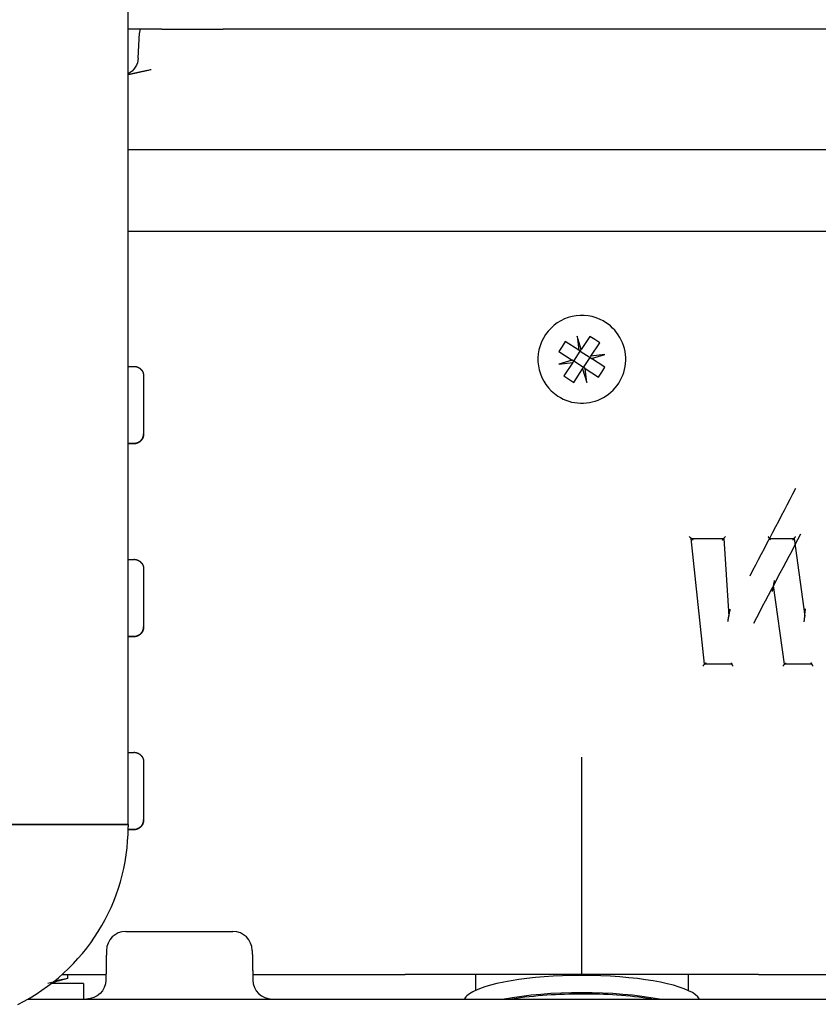
# Model space of a CAD drawing. Units: millimetres. Extents: x -1333 to 2770, y -1669 to 1767.
# Drawn here: x 2562 to 2645, y -288 to -185 of the extents above; entities that cross this region are included whole.
import ezdxf

# ---------------------------------------------------------------- set-up
doc = ezdxf.new("R2010")
doc.units = ezdxf.units.MM
doc.layers.add('BM_Visible', color=7, linetype='Continuous')

# ---------------------------------------------------------------- blocks, each defined once
blk = doc.blocks.new('*E4')
at = {"layer": 'BM_Visible', "extrusion": (0, 1, 0)}
blk.add_arc((-248.08, 364.54), 20.5, 296.2545, 0, dxfattribs=at)
at = {"layer": 'BM_Visible'}
for points in [[(433.58, 0, 364.8), (413.96, 0, 364.8), (384.53, 0, 364.8), (345.29, 0, 364.8), (315.86, 0, 364.8), (276.62, 0, 364.8), (247.19, 0, 364.8), (227.58, 0, 364.8)], [(227.58, 0, 364.8), (247.19, 0, 364.8), (276.62, 0, 364.8), (315.86, 0, 364.8), (345.29, 0, 364.8), (384.53, 0, 364.8), (413.96, 0, 364.8), (433.58, 0, 364.8)]]:
    blk.add_open_spline(points, degree=3, knots=[3.141593, 3.141593, 3.141593, 3.141593, 4.039191, 4.48799, 4.936788, 5.385587, 6.283185, 6.283185, 6.283185, 6.283185], dxfattribs=at)
for points in [[(227.58, 0, 364.8), (227.58, 0, 459.8)], [(227.58, 0, 364.8), (227.58, 0, 364.54)]]:
    blk.add_open_spline(points, degree=1, dxfattribs=at)

msp = doc.modelspace()

# ---------------------------------------------------------------- linework, layer by layer
at = {"layer": 'BM_Visible'}
for p, q in [((2576.93, -186.47), (2573.43, -186.47)), ((2576.93, -186.47), (2577.58, -186.47)), ((2578.42, -186.47), (2583.26, -186.47)), ((2657.61, -186.47), (2583.27, -186.47)), ((2574.48, -189.45), (2574.62, -186.84)), ((2573.43, -198.92), (2620.43, -198.92)), ((2620.43, -198.92), (2682.1, -198.92)), ((2620.43, -207.44), (2573.43, -207.44)), ((2684.12, -207.44), (2620.43, -207.44)), ((2619.93, -218.28), (2620.11, -219.73)), ((2620.36, -219.67), (2619.93, -218.28)), ((2621.26, -218.29), (2620.36, -219.67)), ((2621.77, -218.62), (2621.26, -218.29)), ((2618.38, -219.33), (2618.05, -219.85)), ((2618.72, -218.82), (2618.38, -219.33)), ((2620.11, -219.73), (2618.72, -218.82)), ((2621.38, -220.34), (2622.29, -218.96)), ((2622.29, -218.96), (2621.77, -218.62)), ((2618.05, -219.85), (2619.44, -220.75)), ((2619.59, -220.85), (2620.26, -219.83)), ((2620.26, -219.83), (2620.11, -219.73)), ((2620.26, -219.83), (2620.36, -219.67)), ((2620.26, -219.83), (2621.28, -220.5)), ((2621.38, -220.34), (2621.28, -220.5)), ((2622.83, -220.17), (2621.38, -220.34)), ((2621.43, -220.59), (2622.83, -220.17)), ((2619.44, -220.75), (2618.04, -221.18)), ((2618.04, -221.18), (2619.49, -221)), ((2619.49, -221), (2618.58, -222.39)), ((2619.59, -220.85), (2619.44, -220.75)), ((2619.49, -221), (2619.59, -220.85)), ((2620.61, -221.52), (2619.59, -220.85)), ((2620.61, -221.52), (2621.28, -220.5)), ((2621.28, -220.5), (2621.43, -220.59)), ((2622.82, -221.5), (2621.43, -220.59)), ((2575.03, -222.4), (2575.03, -228.4)), ((2618.58, -222.39), (2619.09, -222.72)), ((2619.61, -223.06), (2620.51, -221.67)), ((2620.51, -221.67), (2620.61, -221.52)), ((2620.51, -221.67), (2620.94, -223.07)), ((2620.76, -221.62), (2620.61, -221.52)), ((2620.94, -223.07), (2620.76, -221.62)), ((2620.76, -221.62), (2622.15, -222.53)), ((2622.15, -222.53), (2622.49, -222.01)), ((2622.49, -222.01), (2622.82, -221.5)), ((2619.09, -222.72), (2619.61, -223.06)), ((2633.15, -252.27), (2631.77, -239.25)), ((2631.77, -239.25), (2635.13, -239.25)), ((2635.13, -239.25), (2635.66, -247.3)), ((2639.88, -239.25), (2642.42, -239.25)), ((2642.42, -239.25), (2643.53, -247.3)), ((2575.03, -242.4), (2575.03, -248.4)), ((2641.44, -252.27), (2640.3, -244.1)), ((2635.99, -252.27), (2633.15, -252.27)), ((2644.28, -252.27), (2641.44, -252.27)), ((2575.03, -262.4), (2575.03, -268.4)), ((2573.18, -279.97), (2584.1, -279.97)), ((2584.1, -279.97), (2584.29, -279.97)), ((2566.57, -284.44), (2571.13, -284.44)), ((2567.19, -284.81), (2567.19, -284.44)), ((2586.34, -284.44), (2602.13, -284.44)), ((2620.03, -284.44), (2607.39, -284.44)), ((2609.43, -284.44), (2609.43, -286.08)), ((2620.43, -284.44), (2620.03, -284.44)), ((2620.84, -284.44), (2620.43, -284.44)), ((2633.48, -284.44), (2620.84, -284.44)), ((2631.43, -284.44), (2631.43, -286.08)), ((2638.74, -284.44), (2654.53, -284.44)), ((2565.8, -285.19), (2565.1, -285.37)), ((2568.8, -285.37), (2565.45, -285.37)), ((2565.81, -285.18), (2567.19, -284.81)), ((2568.8, -285.37), (2568.8, -286.97)), ((2563.04, -286.97), (2687.5, -286.97))]:
    msp.add_line(p, q, dxfattribs=at)
for centre, radius, start, end in [((2577.11, -186.97), 2.5, 168.4606, 177), ((2627.77, -435.09), 249.89, 102.0039, 102.5587), ((2620.43, -220.67), 4.55, 65.175, 236.8424), ((2620.43, -220.67), 4.55, 236.8424, 65.175), ((2573.18, -281.97), 2, 90, 178.8892), ((2584.29, -281.97), 2, 1.1152, 90), ((2588.35, -284.97), 2, 181.1006, 269.9929), ((2620.21, -334.83), 48.37, 89.7279, 98.3542), ((2620.66, -334.87), 48.42, 81.6499, 90.2682)]:
    msp.add_arc(centre, radius, start, end, dxfattribs=at)
at = {"layer": 'BM_Visible', "extrusion": (0, 0, -1)}
for centre, radius, start, end in [((-2572.48, -189.34), 2, 183.0011, 241.5316), ((-2564.21, -273.94), 11.28, 254.6987, 261.9276), ((-2568.2, -284.47), 2.5, 338.7857, 344.5073), ((-2569.12, -284.97), 2, 181.0979, 269.9936)]:
    msp.add_arc(centre, radius, start, end, dxfattribs=at)
at = {"layer": 'BM_Visible'}
for centre, major_axis, ratio, start_param, end_param in [((2620.43, -218.98), (281.8, 0), 0.008727, 4.544821, 4.546976), ((2620.43, -226.98), (-281, 0), 0.008727, 1.402747, 1.404908), ((2618.77, -284.9), (296.85, 562.77), 0, 1.488806, 1.505247), ((2620.43, -238.98), (-281.8, 0), 0.008727, 1.403228, 1.405383), ((2620.43, -246.98), (281, 0), 0.008727, 4.544339, 4.546501), ((2620.43, -258.98), (281.8, 0), 0.008727, 4.544821, 4.546976), ((2620.43, -266.98), (-281, 0), 0.008727, 1.402741, 1.404908), ((2620.43, -287.29), (12.25, 0), 0.224951, 0.117096, 2.699057), ((2620.43, -287.29), (12.25, 0), 0.224951, 2.699057, 3.024497)]:
    msp.add_ellipse(centre, major_axis=major_axis, ratio=ratio, start_param=start_param, end_param=end_param, dxfattribs=at)
at = {"layer": 'BM_Visible', "extrusion": (0, 0, -1)}
for centre, major_axis, ratio, start_param, end_param in [((2620.43, -226.98), (281.8, 0), 0.008727, 1.736209, 1.738364), ((2618.51, -280.07), (296.85, 567.18), 0, 4.777605, 4.793637), ((2620.43, -246.98), (-281.8, 0), 0.008727, 4.877802, 4.879957), ((2620.43, -266.98), (281.8, 0), 0.008727, 1.736209, 1.738371), ((2620.43, -289.04), (-12.25, 0), 0.224951, 0.853051, 2.288542)]:
    msp.add_ellipse(centre, major_axis=major_axis, ratio=ratio, start_param=start_param, end_param=end_param, dxfattribs=at)
at = {"layer": 'BM_Visible'}
for points, degree, knots in [([(2577.58, -186.47), (2577.59, -186.47), (2577.6, -186.47), (2577.62, -186.47), (2577.64, -186.47), (2577.66, -186.47), (2577.66, -186.47), (2577.67, -186.47), (2577.67, -186.47), (2577.7, -186.47), (2577.74, -186.47), (2577.77, -186.47), (2577.81, -186.47), (2577.85, -186.47), (2577.89, -186.47), (2577.94, -186.47), (2577.99, -186.47), (2578.05, -186.47), (2578.11, -186.47), (2578.11, -186.47), (2578.11, -186.47), (2578.11, -186.47), (2578.17, -186.47), (2578.23, -186.47), (2578.29, -186.47), (2578.35, -186.47), (2578.42, -186.47), (2578.42, -186.47), (2578.42, -186.47), (2578.42, -186.47), (2578.42, -186.47)], 5, [0, 0, 0, 0, 0, 0, 0.210813, 0.210813, 0.210813, 0.210813, 0.210813, 0.249058, 0.249058, 0.249058, 0.4782102, 0.4782102, 0.4782102, 0.4782102, 0.4782102, 0.7387972, 0.7387972, 0.7387972, 0.7387972, 0.7387972, 0.7505109, 0.7505109, 0.7505109, 0.9999826, 0.9999826, 0.9999826, 0.9999826, 1, 1, 1, 1, 1, 1]), ([(2575.8, -190.66), (2574.63, -190.92), (2573.73, -191.11), (2573.43, -191.18)], 1, [0, 0, 1, 2, 2.627244, 2.627244]), ([(2574.03, -221.4), (2574.1, -221.4), (2574.17, -221.41), (2574.24, -221.42), (2574.3, -221.44), (2574.37, -221.46), (2574.43, -221.48), (2574.5, -221.51), (2574.56, -221.54), (2574.61, -221.58), (2574.67, -221.63), (2574.72, -221.67), (2574.77, -221.72), (2574.81, -221.77), (2574.85, -221.83), (2574.89, -221.88), (2574.92, -221.94), (2574.95, -222), (2574.98, -222.07), (2575, -222.13), (2575.01, -222.2), (2575.02, -222.24), (2575.03, -222.28), (2575.03, -222.32), (2575.03, -222.36), (2575.03, -222.4)], 5, [0, 0, 0, 0, 0, 0, 0.218727, 0.218727, 0.218727, 0.218727, 0.218727, 0.437531, 0.437531, 0.437531, 0.437531, 0.437531, 0.655075, 0.655075, 0.655075, 0.655075, 0.655075, 0.869853, 0.869853, 0.869853, 0.869853, 0.869853, 1, 1, 1, 1, 1, 1]), ([(2574.03, -229.39), (2574.08, -229.39), (2574.13, -229.39), (2574.17, -229.39), (2574.22, -229.38), (2574.27, -229.37), (2574.33, -229.35), (2574.4, -229.33), (2574.46, -229.3), (2574.52, -229.27), (2574.57, -229.24), (2574.63, -229.2), (2574.68, -229.16), (2574.73, -229.11), (2574.78, -229.07), (2574.82, -229.01), (2574.86, -228.96), (2574.9, -228.91), (2574.93, -228.85), (2574.96, -228.79), (2574.98, -228.72), (2575, -228.66), (2575.02, -228.6), (2575.03, -228.53), (2575.03, -228.46), (2575.03, -228.4)], 5, [0, 0, 0, 0, 0, 0, 0.1504366, 0.1504366, 0.1504366, 0.1504366, 0.1504366, 0.3652761, 0.3652761, 0.3652761, 0.3652761, 0.3652761, 0.5775175, 0.5775175, 0.5775175, 0.5775175, 0.5775175, 0.7887268, 0.7887268, 0.7887268, 0.7887268, 0.7887268, 1, 1, 1, 1, 1, 1]), ([(2575.03, -228.4), (2575.03, -228.47), (2575.03, -228.54), (2575.02, -228.6), (2575, -228.67), (2574.98, -228.73), (2574.96, -228.79), (2574.93, -228.85), (2574.9, -228.91), (2574.86, -228.97), (2574.82, -229.02), (2574.78, -229.07), (2574.73, -229.12), (2574.68, -229.17), (2574.63, -229.21), (2574.57, -229.24), (2574.52, -229.28), (2574.46, -229.31), (2574.4, -229.34), (2574.33, -229.36), (2574.27, -229.37), (2574.22, -229.39), (2574.17, -229.39), (2574.13, -229.4), (2574.08, -229.4), (2574.03, -229.4)], 5, [0, 0, 0, 0, 0, 0, 0.2112938, 0.2112938, 0.2112938, 0.2112938, 0.2112938, 0.4225241, 0.4225241, 0.4225241, 0.4225241, 0.4225241, 0.6347803, 0.6347803, 0.6347803, 0.6347803, 0.6347803, 0.8496197, 0.8496197, 0.8496197, 0.8496197, 0.8496197, 1, 1, 1, 1, 1, 1]), ([(2631.77, -239.25), (2631.77, -239.25), (2631.77, -239.24), (2631.76, -239.24), (2631.75, -239.23), (2631.73, -239.21), (2631.71, -239.19), (2631.67, -239.16), (2631.64, -239.13), (2631.6, -239.09), (2631.57, -239.07), (2631.54, -239.05)], 3, [0, 0, 0, 0, 0.0178572, 0.0357143, 0.0714286, 0.1428572, 0.2857143, 0.4285714, 0.5714286, 0.7142857, 1, 1, 1, 1]), ([(2631.95, -239.4), (2631.93, -239.38), (2631.91, -239.36), (2631.87, -239.33), (2631.85, -239.31), (2631.84, -239.3), (2631.82, -239.29), (2631.81, -239.28), (2631.8, -239.27), (2631.79, -239.26), (2631.79, -239.26), (2631.78, -239.25), (2631.78, -239.25), (2631.78, -239.25), (2631.78, -239.25), (2631.78, -239.25), (2631.78, -239.25), (2631.77, -239.25), (2631.77, -239.25)], 3, [0, 0, 0, 0, 0.2857143, 0.4285714, 0.5714286, 0.6428571, 0.7142857, 0.7857143, 0.8571429, 0.8928571, 0.9285714, 0.9464286, 0.9642857, 0.9732143, 0.9821429, 0.9910714, 0.9955357, 1, 1, 1, 1]), ([(2634.99, -239.4), (2634.99, -239.4), (2634.99, -239.4), (2634.99, -239.4), (2634.99, -239.4), (2634.99, -239.4), (2634.99, -239.4), (2635, -239.39), (2635, -239.39), (2635, -239.39), (2635.01, -239.38), (2635.02, -239.37), (2635.03, -239.36), (2635.04, -239.34), (2635.06, -239.33), (2635.07, -239.32), (2635.08, -239.31), (2635.09, -239.29), (2635.09, -239.29), (2635.1, -239.28), (2635.11, -239.26), (2635.12, -239.25), (2635.13, -239.25), (2635.13, -239.25), (2635.13, -239.25)], 5, [0, 0, 0, 0, 0, 0, 0.0034722, 0.0034722, 0.0034722, 0.0069444, 0.0069444, 0.0069444, 0.1302083, 0.1302083, 0.1302083, 0.2534722, 0.2534722, 0.2534722, 0.5, 0.5, 0.5, 0.5, 0.75, 0.75, 0.75, 1, 1, 1, 1, 1, 1]), ([(2635.13, -239.25), (2635.13, -239.25), (2635.13, -239.24), (2635.13, -239.24), (2635.13, -239.24), (2635.13, -239.24), (2635.13, -239.24), (2635.13, -239.23), (2635.14, -239.23), (2635.14, -239.22), (2635.15, -239.22), (2635.16, -239.21), (2635.16, -239.2), (2635.17, -239.19), (2635.19, -239.17), (2635.2, -239.15), (2635.23, -239.13), (2635.26, -239.09), (2635.29, -239.06), (2635.3, -239.05)], 3, [0, 0, 0, 0, 0.004464, 0.008929, 0.017857, 0.026786, 0.035714, 0.053571, 0.071429, 0.107143, 0.142857, 0.178571, 0.214286, 0.285714, 0.357143, 0.428571, 0.571429, 0.714286, 1, 1, 1, 1]), ([(2635.13, -239.25), (2635.13, -239.25), (2635.13, -239.25), (2635.13, -239.25), (2635.13, -239.25), (2635.13, -239.25), (2635.13, -239.25), (2635.13, -239.25)], 3, [0, 0, 0, 0, 0.285714, 0.428571, 0.571429, 0.714286, 1, 1, 1, 1]), ([(2639.88, -239.25), (2639.88, -239.25), (2639.87, -239.24), (2639.87, -239.24), (2639.87, -239.24), (2639.87, -239.24), (2639.87, -239.24), (2639.87, -239.24), (2639.86, -239.23), (2639.86, -239.23), (2639.85, -239.22), (2639.85, -239.21), (2639.84, -239.2), (2639.83, -239.19), (2639.82, -239.18), (2639.81, -239.16), (2639.8, -239.13), (2639.77, -239.09), (2639.75, -239.06), (2639.74, -239.04)], 3, [0.0000049, 0.0000049, 0.0000049, 0.0000049, 0.0044691, 0.0089334, 0.0178619, 0.0267905, 0.035719, 0.053576, 0.0714331, 0.1071472, 0.1428613, 0.1785754, 0.2142895, 0.2857178, 0.357146, 0.4285742, 0.5714307, 0.7142871, 1, 1, 1, 1]), ([(2639.88, -239.25), (2639.88, -239.25), (2639.88, -239.25), (2639.88, -239.25), (2639.88, -239.25), (2639.88, -239.25), (2639.88, -239.25), (2639.88, -239.25)], 3, [0, 0, 0, 0, 0.285714, 0.428571, 0.571429, 0.714286, 1, 1, 1, 1]), ([(2639.88, -239.25), (2639.88, -239.25), (2639.88, -239.25), (2639.88, -239.25), (2639.88, -239.25), (2639.88, -239.25), (2639.88, -239.25), (2639.88, -239.25)], 3, [0, 0, 0, 0, 0.285714, 0.428571, 0.571429, 0.714286, 1, 1, 1, 1]), ([(2639.98, -239.39), (2639.97, -239.38), (2639.96, -239.36), (2639.94, -239.33), (2639.92, -239.31), (2639.91, -239.29), (2639.9, -239.27), (2639.89, -239.26), (2639.88, -239.25), (2639.88, -239.25), (2639.88, -239.25), (2639.88, -239.25)], 3, [0, 0, 0, 0, 0.2857101, 0.4285652, 0.5714202, 0.7142753, 0.8571303, 0.9285579, 0.9642716, 0.9821285, 0.9999854, 0.9999854, 0.9999854, 0.9999854]), ([(2642.3, -239.39), (2642.31, -239.38), (2642.33, -239.36), (2642.35, -239.33), (2642.37, -239.31), (2642.38, -239.3), (2642.39, -239.29), (2642.39, -239.28), (2642.4, -239.27), (2642.4, -239.27), (2642.41, -239.26), (2642.41, -239.26), (2642.41, -239.25), (2642.41, -239.25), (2642.41, -239.25), (2642.42, -239.25), (2642.42, -239.25), (2642.42, -239.25), (2642.42, -239.25)], 3, [0, 0, 0, 0, 0.2857143, 0.4285714, 0.5714286, 0.6428571, 0.7142857, 0.7857143, 0.8214286, 0.8571429, 0.8928571, 0.9285714, 0.9464286, 0.9642857, 0.9732143, 0.9821429, 0.9910714, 1, 1, 1, 1]), ([(2642.42, -239.24), (2642.42, -239.24), (2642.42, -239.24), (2642.42, -239.24), (2642.42, -239.24), (2642.42, -239.24), (2642.42, -239.24), (2642.42, -239.23), (2642.43, -239.23), (2642.43, -239.22), (2642.44, -239.21), (2642.44, -239.21), (2642.45, -239.2), (2642.46, -239.18), (2642.47, -239.17), (2642.48, -239.15), (2642.5, -239.13), (2642.54, -239.09), (2642.56, -239.06), (2642.58, -239.04)], 3, [0, 0, 0, 0, 0.004464, 0.008929, 0.017857, 0.026786, 0.035714, 0.053571, 0.071429, 0.107143, 0.142857, 0.178571, 0.214286, 0.285714, 0.357143, 0.428571, 0.571429, 0.714286, 1, 1, 1, 1]), ([(2642.42, -239.25), (2642.42, -239.25), (2642.42, -239.25), (2642.42, -239.25), (2642.42, -239.25), (2642.42, -239.25), (2642.42, -239.25), (2642.42, -239.25)], 3, [0, 0, 0, 0, 0.285714, 0.428571, 0.571429, 0.714286, 1, 1, 1, 1]), ([(2642.42, -239.24), (2642.42, -239.24), (2642.42, -239.24), (2642.42, -239.24), (2642.42, -239.24), (2642.42, -239.24), (2642.42, -239.24), (2642.42, -239.25)], 3, [0, 0, 0, 0, 0.285714, 0.428571, 0.571429, 0.714286, 1, 1, 1, 1]), ([(2574.03, -241.4), (2574.08, -241.4), (2574.13, -241.4), (2574.17, -241.41), (2574.22, -241.42), (2574.26, -241.43), (2574.33, -241.44), (2574.39, -241.47), (2574.46, -241.49), (2574.52, -241.52), (2574.57, -241.56), (2574.63, -241.6), (2574.68, -241.64), (2574.73, -241.68), (2574.78, -241.73), (2574.86, -241.84), (2574.9, -241.89), (2574.93, -241.95), (2574.96, -242.01), (2574.98, -242.08), (2575, -242.14), (2575.02, -242.2), (2575.03, -242.27), (2575.03, -242.34), (2575.03, -242.4)], 5, [0, 0, 0, 0, 0, 0, 0.148641, 0.148641, 0.148641, 0.148641, 0.148641, 0.364208, 0.364208, 0.364208, 0.364208, 0.364208, 0.577021, 0.577021, 0.577021, 0.577021, 0.788467, 0.788467, 0.788467, 0.788467, 0.788467, 1, 1, 1, 1, 1, 1]), ([(2640.3, -244.09), (2640.3, -244.09), (2640.3, -244.09), (2640.3, -244.09), (2640.3, -244.09), (2640.3, -244.09), (2640.3, -244.09), (2640.3, -244.09), (2640.3, -244.08), (2640.3, -244.08), (2640.31, -244.08), (2640.31, -244.07), (2640.31, -244.07), (2640.31, -244.06), (2640.31, -244.05), (2640.31, -244.04), (2640.32, -244.03), (2640.32, -244.02), (2640.32, -244.01), (2640.32, -243.99), (2640.33, -243.97), (2640.33, -243.95), (2640.34, -243.92), (2640.34, -243.89), (2640.35, -243.85), (2640.36, -243.82), (2640.36, -243.79), (2640.38, -243.72), (2640.39, -243.66), (2640.39, -243.61)], 3, [0, 0, 0, 0, 0.002232, 0.004464, 0.006696, 0.008929, 0.013393, 0.017857, 0.022321, 0.026786, 0.035714, 0.044643, 0.053571, 0.071429, 0.089286, 0.107143, 0.125, 0.142857, 0.178571, 0.214286, 0.25, 0.285714, 0.357143, 0.428571, 0.5, 0.571429, 0.642857, 0.714286, 1, 1, 1, 1]), ([(2640.17, -244.74), (2640.18, -244.71), (2640.19, -244.65), (2640.2, -244.57), (2640.21, -244.51), (2640.22, -244.46), (2640.23, -244.42), (2640.24, -244.37), (2640.25, -244.33), (2640.25, -244.3), (2640.26, -244.28), (2640.26, -244.26), (2640.27, -244.23), (2640.27, -244.21), (2640.27, -244.19), (2640.28, -244.18), (2640.28, -244.17), (2640.28, -244.15), (2640.29, -244.15), (2640.29, -244.14), (2640.29, -244.13), (2640.29, -244.13), (2640.29, -244.12), (2640.29, -244.12), (2640.29, -244.11), (2640.29, -244.11), (2640.29, -244.11), (2640.3, -244.1), (2640.3, -244.1), (2640.3, -244.1), (2640.3, -244.1), (2640.3, -244.1), (2640.3, -244.1)], 3, [0, 0, 0, 0, 0.1428571, 0.2857143, 0.3571429, 0.4285714, 0.5, 0.5714286, 0.6428571, 0.6785714, 0.7142857, 0.75, 0.7857143, 0.8214286, 0.8571429, 0.875, 0.8928571, 0.9107143, 0.9285714, 0.9375, 0.9464286, 0.9553571, 0.9642857, 0.9732143, 0.9776786, 0.9821429, 0.9866071, 0.9910714, 0.9933036, 0.9955357, 0.9977679, 1, 1, 1, 1]), ([(2635.66, -247.29), (2635.66, -247.29), (2635.67, -247.24), (2635.7, -247.1), (2635.7, -247.08), (2635.71, -247.02), (2635.72, -246.99), (2635.75, -246.83), (2635.78, -246.7), (2635.8, -246.57)], 3, [0, 0, 0, 0, 0.25, 0.25, 0.375, 0.375, 0.5, 0.5, 1, 1, 1, 1]), ([(2643.53, -247.29), (2643.52, -247.27), (2643.53, -247.15), (2643.57, -246.87), (2643.57, -246.86), (2643.57, -246.79), (2643.58, -246.76), (2643.59, -246.66), (2643.6, -246.59), (2643.61, -246.53)], 3, [0, 0, 0, 0, 0.5, 0.5, 0.625, 0.625, 0.75, 0.75, 1, 1, 1, 1]), ([(2635.56, -247.84), (2635.57, -247.79), (2635.58, -247.72), (2635.6, -247.65), (2635.6, -247.61), (2635.61, -247.57), (2635.62, -247.53), (2635.63, -247.49), (2635.63, -247.46), (2635.64, -247.43), (2635.64, -247.41), (2635.65, -247.39), (2635.65, -247.38), (2635.65, -247.37), (2635.65, -247.36), (2635.66, -247.35), (2635.66, -247.34), (2635.66, -247.33), (2635.66, -247.32), (2635.66, -247.32), (2635.66, -247.31), (2635.66, -247.31), (2635.66, -247.31), (2635.66, -247.31), (2635.66, -247.3), (2635.66, -247.3), (2635.66, -247.3), (2635.66, -247.3), (2635.66, -247.3), (2635.66, -247.3)], 3, [0, 0, 0, 0, 0.2857143, 0.3571429, 0.4285714, 0.5, 0.5714286, 0.6428571, 0.7142857, 0.75, 0.7857143, 0.8214286, 0.8571429, 0.875, 0.8928571, 0.9107143, 0.9285714, 0.9464286, 0.9553571, 0.9642857, 0.9732143, 0.9776786, 0.9821429, 0.9866071, 0.9910714, 0.9933036, 0.9955357, 0.9977679, 1, 1, 1, 1]), ([(2643.47, -247.87), (2643.47, -247.82), (2643.48, -247.75), (2643.49, -247.67), (2643.5, -247.63), (2643.5, -247.59), (2643.51, -247.55), (2643.51, -247.51), (2643.51, -247.47), (2643.52, -247.44), (2643.52, -247.42), (2643.52, -247.4), (2643.52, -247.39), (2643.52, -247.37), (2643.52, -247.36), (2643.53, -247.35), (2643.53, -247.34), (2643.53, -247.33), (2643.53, -247.33), (2643.53, -247.32), (2643.53, -247.32), (2643.53, -247.31), (2643.53, -247.31), (2643.53, -247.31), (2643.53, -247.31), (2643.53, -247.3), (2643.53, -247.3), (2643.53, -247.3), (2643.53, -247.3)], 3, [0, 0, 0, 0, 0.2857143, 0.3571429, 0.4285714, 0.5, 0.5714286, 0.6428571, 0.7142857, 0.75, 0.7857143, 0.8214286, 0.8571429, 0.875, 0.8928571, 0.9107143, 0.9285714, 0.9464286, 0.9553571, 0.9642857, 0.9732143, 0.9776786, 0.9821429, 0.9866071, 0.9910714, 0.9933036, 0.9955357, 1, 1, 1, 1]), ([(2574.03, -249.4), (2574.1, -249.4), (2574.17, -249.39), (2574.24, -249.38), (2574.3, -249.36), (2574.37, -249.34), (2574.43, -249.32), (2574.49, -249.29), (2574.55, -249.25), (2574.61, -249.21), (2574.72, -249.13), (2574.77, -249.08), (2574.81, -249.03), (2574.85, -248.97), (2574.89, -248.92), (2574.92, -248.86), (2574.95, -248.8), (2574.98, -248.74), (2575, -248.67), (2575.01, -248.6), (2575.02, -248.56), (2575.03, -248.52), (2575.03, -248.48), (2575.03, -248.44), (2575.03, -248.4)], 5, [0, 0, 0, 0, 0, 0, 0.218496, 0.218496, 0.218496, 0.218496, 0.218496, 0.437094, 0.437094, 0.437094, 0.437094, 0.654076, 0.654076, 0.654076, 0.654076, 0.654076, 0.868148, 0.868148, 0.868148, 0.868148, 0.868148, 1, 1, 1, 1, 1, 1]), ([(2575.03, -248.4), (2575.03, -248.45), (2575.03, -248.49), (2575.03, -248.53), (2575.02, -248.57), (2575.01, -248.61), (2575, -248.68), (2574.98, -248.74), (2574.95, -248.81), (2574.92, -248.87), (2574.89, -248.92), (2574.85, -248.98), (2574.81, -249.04), (2574.77, -249.09), (2574.72, -249.14), (2574.61, -249.22), (2574.55, -249.26), (2574.49, -249.29), (2574.43, -249.32), (2574.37, -249.35), (2574.3, -249.37), (2574.24, -249.39), (2574.17, -249.4), (2574.1, -249.4), (2574.03, -249.4)], 5, [0, 0, 0, 0, 0, 0, 0.131903, 0.131903, 0.131903, 0.131903, 0.131903, 0.345979, 0.345979, 0.345979, 0.345979, 0.345979, 0.562949, 0.562949, 0.562949, 0.562949, 0.781525, 0.781525, 0.781525, 0.781525, 0.781525, 1, 1, 1, 1, 1, 1]), ([(2633.15, -252.27), (2633.14, -252.27), (2633.11, -252.31), (2633.06, -252.36), (2633.03, -252.39), (2633, -252.42), (2632.98, -252.44), (2632.96, -252.47)], 3, [0, 0, 0, 0, 0.5, 0.5, 0.75, 0.75, 1, 1, 1, 1]), ([(2633.29, -252.12), (2633.27, -252.14), (2633.25, -252.16), (2633.23, -252.19), (2633.21, -252.21), (2633.19, -252.23), (2633.17, -252.25), (2633.16, -252.26), (2633.15, -252.27), (2633.15, -252.27), (2633.15, -252.27)], 3, [0, 0, 0, 0, 0.285714, 0.428571, 0.571429, 0.714286, 0.857143, 0.928571, 0.964286, 1, 1, 1, 1]), ([(2635.9, -252.12), (2635.91, -252.14), (2635.93, -252.16), (2635.94, -252.19), (2635.95, -252.21), (2635.97, -252.23), (2635.98, -252.25), (2635.98, -252.26), (2635.98, -252.27), (2635.99, -252.27), (2635.99, -252.27), (2635.99, -252.27)], 3, [0, 0, 0, 0, 0.2857099, 0.4285648, 0.5714198, 0.7142747, 0.8571296, 0.9285571, 0.9642708, 0.9821277, 0.9999846, 0.9999846, 0.9999846, 0.9999846]), ([(2635.99, -252.27), (2635.99, -252.27), (2635.99, -252.27), (2635.99, -252.27), (2635.99, -252.27), (2635.99, -252.27), (2635.99, -252.27), (2635.99, -252.27)], 3, [0, 0, 0, 0, 0.285714, 0.428571, 0.571429, 0.714286, 1, 1, 1, 1]), ([(2636.1, -252.47), (2636.08, -252.45), (2636.07, -252.43), (2636.05, -252.39), (2636.03, -252.36), (2636.02, -252.35), (2636.01, -252.33), (2636.01, -252.32), (2636, -252.31), (2636, -252.3), (2635.99, -252.3), (2635.99, -252.29), (2635.99, -252.28), (2635.99, -252.28), (2635.99, -252.28), (2635.99, -252.28), (2635.99, -252.28), (2635.99, -252.27), (2635.99, -252.27), (2635.99, -252.27)], 3, [0, 0, 0, 0, 0.2857041, 0.4285562, 0.5714082, 0.6428343, 0.7142603, 0.7856863, 0.8213993, 0.8571123, 0.8928254, 0.9285384, 0.9463949, 0.9642514, 0.9731796, 0.9821079, 0.9910361, 0.9955003, 0.9999644, 0.9999644, 0.9999644, 0.9999644]), ([(2641.25, -252.47), (2641.3, -252.41), (2641.33, -252.38), (2641.4, -252.31), (2641.43, -252.27), (2641.43, -252.27)], 3, [0, 0, 0, 0, 0.5, 0.5, 1, 1, 1, 1]), ([(2641.44, -252.27), (2641.44, -252.27), (2641.44, -252.27), (2641.43, -252.27), (2641.43, -252.27), (2641.43, -252.27), (2641.43, -252.27), (2641.43, -252.27)], 3, [0, 0, 0, 0, 0.285714, 0.428571, 0.571429, 0.714286, 1, 1, 1, 1]), ([(2641.44, -252.27), (2641.44, -252.27), (2641.44, -252.27), (2641.45, -252.26), (2641.46, -252.25), (2641.48, -252.23), (2641.5, -252.21), (2641.52, -252.19), (2641.55, -252.16), (2641.56, -252.14), (2641.58, -252.12)], 3, [0, 0, 0, 0, 0.0357143, 0.0714286, 0.1428571, 0.2857143, 0.4285714, 0.5714286, 0.7142857, 1, 1, 1, 1]), ([(2641.44, -252.27), (2641.44, -252.27), (2641.44, -252.27), (2641.44, -252.27), (2641.44, -252.27), (2641.44, -252.27), (2641.44, -252.27), (2641.44, -252.27)], 3, [0, 0, 0, 0, 0.285714, 0.428571, 0.571429, 0.714286, 1, 1, 1, 1]), ([(2644.28, -252.27), (2644.28, -252.27), (2644.28, -252.27), (2644.28, -252.27), (2644.28, -252.27), (2644.27, -252.27), (2644.27, -252.26), (2644.27, -252.26), (2644.27, -252.26), (2644.27, -252.25), (2644.26, -252.24), (2644.26, -252.24), (2644.26, -252.23), (2644.25, -252.22), (2644.24, -252.2), (2644.23, -252.19), (2644.21, -252.16), (2644.2, -252.14), (2644.19, -252.12)], 3, [0.0000958, 0.0000958, 0.0000958, 0.0000958, 0.0090236, 0.0179513, 0.026879, 0.0358067, 0.0536621, 0.0715176, 0.1072284, 0.1429393, 0.1786502, 0.214361, 0.2857827, 0.3572045, 0.4286262, 0.5714696, 0.7143131, 1, 1, 1, 1]), ([(2644.28, -252.27), (2644.28, -252.27), (2644.28, -252.27), (2644.28, -252.27), (2644.28, -252.27), (2644.28, -252.27), (2644.28, -252.27), (2644.28, -252.27)], 3, [0, 0, 0, 0, 0.285714, 0.428571, 0.571429, 0.714286, 1, 1, 1, 1]), ([(2644.28, -252.27), (2644.28, -252.27), (2644.28, -252.27), (2644.28, -252.27), (2644.28, -252.27), (2644.28, -252.27), (2644.28, -252.27), (2644.28, -252.27)], 3, [0, 0, 0, 0, 0.285714, 0.428571, 0.571429, 0.714286, 1, 1, 1, 1]), ([(2644.39, -252.47), (2644.38, -252.45), (2644.36, -252.43), (2644.34, -252.39), (2644.32, -252.37), (2644.31, -252.35), (2644.3, -252.33), (2644.3, -252.32), (2644.29, -252.31), (2644.29, -252.3), (2644.28, -252.3), (2644.28, -252.29), (2644.28, -252.29), (2644.28, -252.28), (2644.28, -252.28), (2644.28, -252.28), (2644.28, -252.28), (2644.28, -252.27), (2644.28, -252.27)], 3, [0, 0, 0, 0, 0.2857032, 0.4285548, 0.5714064, 0.6428322, 0.714258, 0.7856838, 0.8213967, 0.8571096, 0.8928225, 0.9285354, 0.9463918, 0.9642483, 0.9731765, 0.9821047, 0.991033, 0.9999612, 0.9999612, 0.9999612, 0.9999612]), ([(2574.03, -261.4), (2574.1, -261.4), (2574.17, -261.41), (2574.24, -261.42), (2574.3, -261.44), (2574.37, -261.46), (2574.43, -261.48), (2574.5, -261.51), (2574.56, -261.55), (2574.61, -261.58), (2574.67, -261.63), (2574.72, -261.67), (2574.77, -261.72), (2574.81, -261.77), (2574.85, -261.83), (2574.89, -261.88), (2574.92, -261.94), (2574.95, -262), (2574.98, -262.07), (2575, -262.13), (2575.01, -262.2), (2575.02, -262.24), (2575.03, -262.28), (2575.03, -262.32), (2575.03, -262.36), (2575.03, -262.4)], 5, [0, 0, 0, 0, 0, 0, 0.218727, 0.218727, 0.218727, 0.218727, 0.218727, 0.437531, 0.437531, 0.437531, 0.437531, 0.437531, 0.655075, 0.655075, 0.655075, 0.655075, 0.655075, 0.869853, 0.869853, 0.869853, 0.869853, 0.869853, 1, 1, 1, 1, 1, 1]), ([(2620.43, -264.06), (2620.43, -263.85), (2620.43, -263.55), (2620.43, -263.14), (2620.43, -262.83), (2620.43, -262.52), (2620.43, -262.26), (2620.43, -262.09), (2620.43, -262), (2620.43, -261.94), (2620.43, -261.92), (2620.43, -261.91)], 3, [0, 0, 0, 0, 0.2857143, 0.4285715, 0.5714286, 0.7142857, 0.8571429, 0.9285714, 0.9642857, 0.9821429, 1, 1, 1, 1]), ([(2574.03, -269.4), (2574.08, -269.4), (2574.13, -269.39), (2574.17, -269.39), (2574.22, -269.38), (2574.27, -269.37), (2574.33, -269.35), (2574.4, -269.33), (2574.46, -269.31), (2574.52, -269.27), (2574.57, -269.24), (2574.63, -269.2), (2574.68, -269.16), (2574.73, -269.12), (2574.78, -269.07), (2574.82, -269.02), (2574.86, -268.96), (2574.9, -268.91), (2574.93, -268.85), (2574.96, -268.79), (2574.98, -268.72), (2575, -268.66), (2575.02, -268.6), (2575.03, -268.53), (2575.03, -268.46), (2575.03, -268.4)], 5, [0, 0, 0, 0, 0, 0, 0.150437, 0.150437, 0.150437, 0.150437, 0.150437, 0.365276, 0.365276, 0.365276, 0.365276, 0.365276, 0.577518, 0.577518, 0.577518, 0.577518, 0.577518, 0.788727, 0.788727, 0.788727, 0.788727, 0.788727, 1, 1, 1, 1, 1, 1]), ([(2575.03, -268.4), (2575.03, -268.47), (2575.03, -268.54), (2575.02, -268.6), (2575, -268.67), (2574.98, -268.73), (2574.96, -268.79), (2574.93, -268.86), (2574.9, -268.91), (2574.86, -268.97), (2574.82, -269.02), (2574.78, -269.07), (2574.73, -269.12), (2574.68, -269.17), (2574.63, -269.21), (2574.57, -269.24), (2574.52, -269.28), (2574.46, -269.31), (2574.4, -269.34), (2574.33, -269.36), (2574.27, -269.38), (2574.22, -269.39), (2574.17, -269.39), (2574.13, -269.4), (2574.08, -269.4), (2574.03, -269.4)], 5, [0, 0, 0, 0, 0, 0, 0.211294, 0.211294, 0.211294, 0.211294, 0.211294, 0.422524, 0.422524, 0.422524, 0.422524, 0.422524, 0.63478, 0.63478, 0.63478, 0.63478, 0.63478, 0.84962, 0.84962, 0.84962, 0.84962, 0.84962, 1, 1, 1, 1, 1, 1]), ([(2607.39, -284.44), (2607.06, -284.44), (2606.65, -284.44), (2606.18, -284.44), (2605.66, -284.44), (2604.55, -284.44), (2603.97, -284.44), (2603.36, -284.44), (2602.75, -284.44), (2602.13, -284.44)], 5, [0, 0, 0, 0, 0, 0, 0.5, 0.5, 0.5, 0.5, 1, 1, 1, 1, 1, 1]), ([(2638.74, -284.44), (2638.12, -284.44), (2637.51, -284.44), (2636.9, -284.44), (2636.32, -284.44), (2635.21, -284.44), (2634.69, -284.44), (2634.22, -284.44), (2633.81, -284.44), (2633.48, -284.44)], 5, [0, 0, 0, 0, 0, 0, 0.5, 0.5, 0.5, 0.5, 1, 1, 1, 1, 1, 1])]:
    msp.add_open_spline(points, degree=degree, knots=knots, dxfattribs=at)
for points, degree in [([(2575.8, -190.66), (2575.8, -190.66), (2575.8, -190.66), (2575.8, -190.66)], 3), ([(2631.77, -239.25), (2631.77, -239.25), (2631.77, -239.25), (2631.77, -239.25)], 3), ([(2631.77, -239.25), (2631.77, -239.25), (2631.77, -239.25), (2631.77, -239.25)], 3), ([(2635.13, -239.25), (2635.13, -239.25), (2635.13, -239.25), (2635.13, -239.25)], 3), ([(2633.15, -252.27), (2633.15, -252.27), (2633.15, -252.27), (2633.15, -252.27)], 3), ([(2633.15, -252.27), (2633.15, -252.27), (2633.15, -252.27), (2633.15, -252.27)], 3), ([(2635.99, -252.27), (2635.99, -252.27), (2635.99, -252.27), (2635.99, -252.27)], 3), ([(2620.43, -284.44), (2620.43, -277.65), (2620.43, -270.85), (2620.43, -264.06)], 3), ([(2571.18, -281.93), (2571.18, -282.19), (2571.17, -282.45), (2571.17, -282.7), (2571.16, -282.96), (2571.16, -283.22), (2571.15, -283.48), (2571.15, -283.74), (2571.14, -283.99), (2571.14, -284.25), (2571.13, -284.5), (2571.13, -284.75), (2571.12, -285.01)], 1), ([(2586.29, -281.93), (2586.29, -282.19), (2586.3, -282.45), (2586.3, -282.7), (2586.31, -282.96), (2586.31, -283.22), (2586.32, -283.48), (2586.32, -283.74), (2586.33, -284), (2586.33, -284.25), (2586.34, -284.5), (2586.34, -284.75), (2586.35, -285.01)], 1), ([(2565.8, -285.19), (2565.8, -285.16), (2565.8, -285.13), (2565.8, -285.1)], 3), ([(2571.12, -285.01), (2571.12, -285.01), (2571.12, -285.01), (2571.12, -285.01)], 3), ([(2586.35, -285.01), (2586.35, -285.01), (2586.35, -285.01), (2586.35, -285.01)], 3)]:
    msp.add_open_spline(points, degree=degree, dxfattribs=at)

# ---------------------------------------------------------------- block references
at = {"extrusion": (0, 1, 0)}
msp.add_blockref('*E4', (-2801.01, 0, -633.68), dxfattribs=at)

doc.saveas('drawing.dxf')
